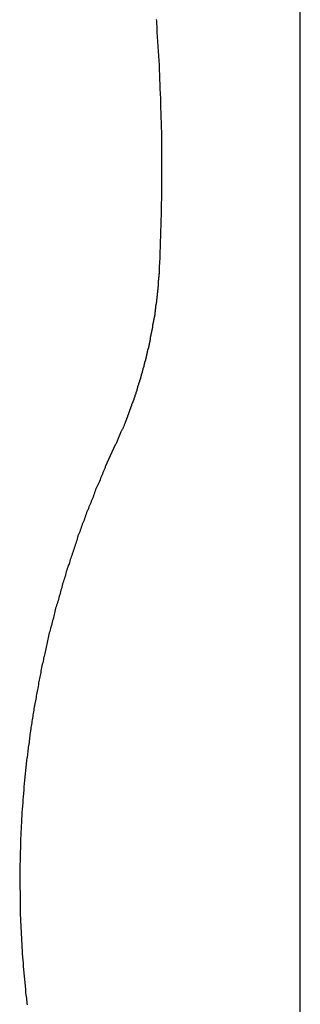
# Model space of a CAD drawing. Extents: x -56 to 56, y -61 to 61.
# Drawn here: x -43 to -43, y 9 to 10 of the extents above; entities that cross this region are included whole.
import ezdxf

# ---------------------------------------------------------------- set-up
doc = ezdxf.new("R2010")
doc.units = 0
doc.layers.get('0').update_dxf_attribs({"linetype": 'CONTINUOUS'})

msp = doc.modelspace()

# ---------------------------------------------------------------- linework, layer by layer
at = {"color": 0}
for points in [[(-42.7137, -46.3123), (-42.7137, 54.572)], [(-42.7137, -46.3123), (-42.7137, 54.572)], [(-42.7137, -46.3123), (-42.7137, 54.572)], [(-42.7137, -46.3123), (-42.7137, 54.572)], [(-42.7137, -46.3123), (-42.7137, 54.572)], [(-42.7137, -46.3123), (-42.7137, 54.572)], [(-42.7137, -46.3123), (-42.7137, 54.572)], [(-42.7137, -46.3123), (-42.7137, 54.572)], [(-42.7137, -46.3123), (-42.7137, 54.572)], [(-42.7137, -46.3123), (-42.7137, 54.572)], [(-42.7137, -46.3123), (-42.7137, 54.572)], [(-42.7137, -46.3123), (-42.7137, 54.572)], [(-42.7137, -46.3123), (-42.7137, 54.572)], [(-42.7137, -46.3123), (-42.7137, 54.572)], [(-42.7137, -46.3123), (-42.7137, 54.572)], [(-42.7137, -46.3123), (-42.7137, 54.572)], [(-42.7137, -46.3123), (-42.7137, 54.572)], [(-42.7137, -46.3123), (-42.7137, 54.572)], [(-42.7137, -46.3123), (-42.7137, 54.572)], [(-42.7137, -46.3123), (-42.7137, 54.572)], [(-42.7137, -46.3123), (-42.7137, 54.572)], [(-42.843, 10.279), (-42.8427, 10.2778), (-42.8427, 10.2769), (-42.8427, 10.2757), (-42.8427, 10.2748), (-42.8424, 10.2736), (-42.8424, 10.2727), (-42.8424, 10.2715), (-42.8424, 10.2706), (-42.8422, 10.2694), (-42.8422, 10.2685), (-42.8422, 10.2673), (-42.8422, 10.2664), (-42.8422, 10.2664), (-42.8419, 10.2652), (-42.8419, 10.2641), (-42.8419, 10.2629), (-42.8419, 10.262), (-42.8416, 10.2608), (-42.8416, 10.2599), (-42.8416, 10.2587), (-42.8416, 10.2578), (-42.8413, 10.2566), (-42.8413, 10.2557), (-42.8413, 10.2545), (-42.8413, 10.2536), (-42.8411, 10.2524), (-42.8411, 10.2515), (-42.8411, 10.2503), (-42.8411, 10.2494), (-42.8411, 10.2494), (-42.8408, 10.2482), (-42.8408, 10.2471), (-42.8408, 10.2459), (-42.8408, 10.245), (-42.8405, 10.2438), (-42.8405, 10.2429), (-42.8405, 10.2417), (-42.8405, 10.2408), (-42.8402, 10.2396), (-42.8402, 10.2387), (-42.8402, 10.2375), (-42.8402, 10.2366), (-42.8402, 10.2354), (-42.8402, 10.2345), (-42.8402, 10.2333), (-42.8402, 10.2324), (-42.8402, 10.2324), (-42.8399, 10.2312), (-42.8399, 10.2302), (-42.8399, 10.229), (-42.8399, 10.2281), (-42.8398, 10.2269), (-42.8398, 10.226), (-42.8398, 10.2248), (-42.8398, 10.2239), (-42.8395, 10.2227), (-42.8395, 10.2218), (-42.8395, 10.2206), (-42.8395, 10.2197), (-42.8395, 10.2185), (-42.8395, 10.2176), (-42.8395, 10.2164), (-42.8395, 10.2155), (-42.8395, 10.2155), (-42.8392, 10.2143), (-42.8392, 10.2131), (-42.8392, 10.2119), (-42.8392, 10.211), (-42.8391, 10.2098), (-42.8391, 10.2089), (-42.8391, 10.2077), (-42.8391, 10.2068), (-42.8389, 10.2056), (-42.8389, 10.2046), (-42.8389, 10.2034), (-42.8389, 10.2025), (-42.8389, 10.2013), (-42.8389, 10.2004), (-42.8389, 10.1992), (-42.8389, 10.1983), (-42.8389, 10.1983), (-42.8386, 10.1971), (-42.8386, 10.1959), (-42.8386, 10.1947), (-42.8386, 10.1938), (-42.8386, 10.1926), (-42.8386, 10.1916), (-42.8386, 10.1904), (-42.8386, 10.1895), (-42.8385, 10.1883), (-42.8385, 10.1871), (-42.8385, 10.1859), (-42.8385, 10.185), (-42.8385, 10.1838), (-42.8385, 10.1829), (-42.8385, 10.1817), (-42.8385, 10.1808), (-42.8385, 10.1808), (-42.8382, 10.1796), (-42.8382, 10.1787), (-42.8382, 10.1775), (-42.8382, 10.1766), (-42.8382, 10.1754), (-42.8382, 10.1745), (-42.8382, 10.1733), (-42.8382, 10.1724), (-42.8382, 10.1712), (-42.8382, 10.1703), (-42.8382, 10.1691), (-42.8382, 10.1682), (-42.8382, 10.167), (-42.8382, 10.1661), (-42.8382, 10.1652), (-42.8382, 10.1643), (-42.8382, 10.1643), (-42.838, 10.1631), (-42.838, 10.1622), (-42.838, 10.1613), (-42.838, 10.1604), (-42.838, 10.1595), (-42.838, 10.1586), (-42.838, 10.1577), (-42.838, 10.1568), (-42.838, 10.1557), (-42.838, 10.1548), (-42.838, 10.1539), (-42.838, 10.153), (-42.838, 10.1521), (-42.838, 10.1512), (-42.838, 10.1503), (-42.838, 10.1494), (-42.838, 10.1494), (-42.838, 10.1482), (-42.838, 10.147), (-42.838, 10.1458), (-42.838, 10.1446), (-42.838, 10.1434), (-42.838, 10.1422), (-42.838, 10.141), (-42.838, 10.1398), (-42.838, 10.1386), (-42.838, 10.1374), (-42.838, 10.1362), (-42.838, 10.135), (-42.838, 10.1338), (-42.838, 10.1326), (-42.838, 10.1314), (-42.8381, 10.1302), (-42.8381, 10.1302), (-42.8381, 10.1281), (-42.8381, 10.1263), (-42.8381, 10.1245), (-42.8381, 10.1227), (-42.8381, 10.1209), (-42.8381, 10.1191), (-42.8381, 10.1173), (-42.8383, 10.1155), (-42.8383, 10.1134), (-42.8383, 10.1116), (-42.8383, 10.1098), (-42.8385, 10.108), (-42.8385, 10.1062), (-42.8385, 10.1044), (-42.8385, 10.1026), (-42.8388, 10.1008), (-42.8388, 10.1008), (-42.8388, 10.0983), (-42.8388, 10.0959), (-42.8388, 10.0935), (-42.8389, 10.0911), (-42.8389, 10.0887), (-42.8389, 10.0863), (-42.8389, 10.0839), (-42.8392, 10.0815), (-42.8392, 10.0791), (-42.8392, 10.0767), (-42.8392, 10.0743), (-42.8395, 10.0719), (-42.8395, 10.0695), (-42.8396, 10.0671), (-42.8396, 10.0647), (-42.8399, 10.0623)], [(-42.8399, 10.0623), (-42.8402, 10.0567), (-42.8402, 10.0567), (-42.8402, 10.0561), (-42.8402, 10.0558), (-42.8402, 10.0555), (-42.8402, 10.0552), (-42.8402, 10.0546), (-42.8402, 10.0543), (-42.8402, 10.054), (-42.8402, 10.0537), (-42.8402, 10.0531), (-42.8402, 10.0528), (-42.8402, 10.0525), (-42.8402, 10.0522), (-42.8402, 10.0519), (-42.8402, 10.0516), (-42.8402, 10.0513), (-42.8405, 10.051), (-42.8405, 10.051), (-42.8405, 10.0504), (-42.8405, 10.0501), (-42.8405, 10.0498), (-42.8405, 10.0495), (-42.8405, 10.0489), (-42.8405, 10.0486), (-42.8405, 10.0483), (-42.8407, 10.048), (-42.8407, 10.0474), (-42.8407, 10.0471), (-42.8407, 10.0468), (-42.8407, 10.0465), (-42.8407, 10.0462), (-42.8407, 10.0459), (-42.8407, 10.0456), (-42.841, 10.0453), (-42.841, 10.0453), (-42.841, 10.0447), (-42.841, 10.0444), (-42.841, 10.0441), (-42.841, 10.0438), (-42.841, 10.0432), (-42.841, 10.0429), (-42.841, 10.0426), (-42.8412, 10.0423), (-42.8412, 10.0417), (-42.8412, 10.0414), (-42.8412, 10.0411), (-42.8412, 10.0408), (-42.8412, 10.0405), (-42.8412, 10.0402), (-42.8412, 10.0399), (-42.8415, 10.0396), (-42.8415, 10.0396), (-42.8415, 10.039), (-42.8415, 10.0387), (-42.8415, 10.0384), (-42.8415, 10.0381), (-42.8415, 10.0375), (-42.8415, 10.0372), (-42.8415, 10.0369), (-42.8417, 10.0366), (-42.8417, 10.036), (-42.8417, 10.0357), (-42.8417, 10.0354), (-42.8418, 10.0351), (-42.8418, 10.0348), (-42.8418, 10.0345), (-42.8418, 10.0342), (-42.8421, 10.0339), (-42.8421, 10.0339), (-42.8421, 10.0333), (-42.8421, 10.033), (-42.8421, 10.0327), (-42.8421, 10.0324), (-42.8421, 10.0319), (-42.8421, 10.0316), (-42.8421, 10.0313), (-42.8424, 10.031), (-42.8424, 10.0304), (-42.8424, 10.0301), (-42.8424, 10.0298), (-42.8424, 10.0295), (-42.8424, 10.0292), (-42.8424, 10.0289), (-42.8424, 10.0286), (-42.8427, 10.0283), (-42.8427, 10.0283), (-42.8427, 10.0277), (-42.8427, 10.0274), (-42.8427, 10.0271), (-42.8427, 10.0268), (-42.8427, 10.0262), (-42.8427, 10.0259), (-42.8427, 10.0256), (-42.843, 10.0253), (-42.843, 10.0247), (-42.843, 10.0244), (-42.843, 10.0241), (-42.8431, 10.0238), (-42.8431, 10.0235), (-42.8431, 10.0232), (-42.8431, 10.0229), (-42.8434, 10.0226), (-42.8434, 10.0226), (-42.8434, 10.022), (-42.8434, 10.0217), (-42.8434, 10.0214), (-42.8434, 10.0211), (-42.8434, 10.0206), (-42.8434, 10.0203), (-42.8434, 10.02), (-42.8437, 10.0197), (-42.8437, 10.0191), (-42.8437, 10.0188), (-42.8437, 10.0185), (-42.8439, 10.0182), (-42.8439, 10.0179), (-42.8439, 10.0176), (-42.8439, 10.0173), (-42.8442, 10.017), (-42.8442, 10.017), (-42.8442, 10.0164), (-42.8442, 10.0161), (-42.8442, 10.0158), (-42.8442, 10.0155), (-42.8442, 10.0149), (-42.8442, 10.0146), (-42.8442, 10.0143), (-42.8445, 10.014), (-42.8445, 10.0134), (-42.8445, 10.0131), (-42.8445, 10.0128), (-42.8448, 10.0125), (-42.8448, 10.0122), (-42.8448, 10.0119), (-42.8448, 10.0116), (-42.8451, 10.0113), (-42.8451, 10.0113), (-42.8451, 10.0107), (-42.8451, 10.0104), (-42.8451, 10.0101), (-42.8452, 10.0098), (-42.8452, 10.0093), (-42.8452, 10.009), (-42.8452, 10.0087), (-42.8455, 10.0084), (-42.8455, 10.0078), (-42.8455, 10.0075), (-42.8455, 10.0072), (-42.8458, 10.0069), (-42.8458, 10.0066), (-42.8458, 10.0063), (-42.8458, 10.006), (-42.8461, 10.0057), (-42.8461, 10.0057), (-42.8461, 10.0051), (-42.8461, 10.0048), (-42.8461, 10.0045), (-42.8462, 10.0042), (-42.8462, 10.0037), (-42.8462, 10.0034), (-42.8462, 10.0031), (-42.8465, 10.0028), (-42.8465, 10.0022), (-42.8465, 10.0019), (-42.8465, 10.0016), (-42.8468, 10.0013), (-42.8468, 10.001), (-42.8468, 10.0007), (-42.8468, 10.0004), (-42.8471, 10.0001), (-42.8471, 10.0001), (-42.8471, 9.9995), (-42.8471, 9.9992), (-42.8471, 9.9989), (-42.8473, 9.9986), (-42.8473, 9.9981), (-42.8473, 9.9978), (-42.8473, 9.9975), (-42.8476, 9.9972), (-42.8476, 9.9966), (-42.8476, 9.9963), (-42.8476, 9.996), (-42.8479, 9.9957), (-42.8479, 9.9954), (-42.8479, 9.9951), (-42.8479, 9.9948), (-42.8482, 9.9945), (-42.8482, 9.9945), (-42.8482, 9.9939), (-42.8482, 9.9936), (-42.8482, 9.9933), (-42.8484, 9.993), (-42.8484, 9.9925), (-42.8484, 9.9922), (-42.8484, 9.9919), (-42.8487, 9.9916), (-42.8487, 9.991), (-42.8487, 9.9907), (-42.8487, 9.9904), (-42.849, 9.9901), (-42.849, 9.9898), (-42.849, 9.9895), (-42.849, 9.9892), (-42.8493, 9.9889), (-42.8493, 9.9889), (-42.8493, 9.9883), (-42.8493, 9.988), (-42.8493, 9.9877), (-42.8496, 9.9874), (-42.8496, 9.9869), (-42.8496, 9.9866), (-42.8496, 9.9863), (-42.8499, 9.986), (-42.8499, 9.9854), (-42.8499, 9.9851), (-42.8499, 9.9848), (-42.8502, 9.9845), (-42.8502, 9.9842), (-42.8503, 9.9839), (-42.8503, 9.9836), (-42.8506, 9.9833), (-42.8506, 9.9833), (-42.8506, 9.9827), (-42.8506, 9.9824), (-42.8506, 9.9821), (-42.8509, 9.9818), (-42.8509, 9.9813), (-42.8509, 9.981), (-42.8509, 9.9807), (-42.8512, 9.9804), (-42.8512, 9.9798), (-42.8512, 9.9795), (-42.8512, 9.9792), (-42.8515, 9.9789), (-42.8515, 9.9786), (-42.8516, 9.9783), (-42.8516, 9.978), (-42.8519, 9.9777), (-42.8519, 9.9777), (-42.8519, 9.9771), (-42.8519, 9.9768), (-42.8519, 9.9765), (-42.8522, 9.9762), (-42.8522, 9.9758), (-42.8522, 9.9755), (-42.8522, 9.9752), (-42.8525, 9.9749), (-42.8525, 9.9743), (-42.8525, 9.974), (-42.8525, 9.9737), (-42.8528, 9.9734), (-42.8528, 9.9731), (-42.853, 9.9728), (-42.853, 9.9725), (-42.8533, 9.9722), (-42.8533, 9.9722), (-42.8533, 9.9716), (-42.8533, 9.9713), (-42.8533, 9.971), (-42.8536, 9.9707), (-42.8536, 9.9703), (-42.8536, 9.97), (-42.8536, 9.9697), (-42.8539, 9.9694), (-42.8539, 9.9688), (-42.8539, 9.9685), (-42.8539, 9.9682), (-42.8542, 9.9679), (-42.8542, 9.9676), (-42.8544, 9.9673), (-42.8544, 9.967), (-42.8547, 9.9667), (-42.8547, 9.9667), (-42.8547, 9.9661), (-42.8547, 9.9658), (-42.8547, 9.9655), (-42.855, 9.9652), (-42.855, 9.9648), (-42.855, 9.9645), (-42.855, 9.9642), (-42.8553, 9.9639), (-42.8553, 9.9633), (-42.8553, 9.963), (-42.8553, 9.9627), (-42.8556, 9.9624), (-42.8556, 9.9621), (-42.8559, 9.9618), (-42.8559, 9.9615), (-42.8562, 9.9612), (-42.8562, 9.9612), (-42.8562, 9.9606), (-42.8562, 9.9603), (-42.8562, 9.96), (-42.8565, 9.9597), (-42.8565, 9.9594), (-42.8566, 9.9591), (-42.8566, 9.9588), (-42.8569, 9.9585), (-42.8569, 9.9579), (-42.8569, 9.9576), (-42.8569, 9.9573), (-42.8572, 9.957), (-42.8572, 9.9567), (-42.8575, 9.9564), (-42.8575, 9.9561), (-42.8578, 9.9558), (-42.8578, 9.9558), (-42.8578, 9.9552), (-42.8578, 9.9549), (-42.8578, 9.9546), (-42.8581, 9.9543), (-42.8581, 9.954), (-42.8583, 9.9537), (-42.8583, 9.9534), (-42.8586, 9.9531), (-42.8586, 9.9525), (-42.8586, 9.9522), (-42.8586, 9.9519), (-42.8589, 9.9516), (-42.8589, 9.9513), (-42.8592, 9.951), (-42.8592, 9.9507), (-42.8595, 9.9504), (-42.8595, 9.9504), (-42.8595, 9.9498), (-42.8595, 9.9495), (-42.8595, 9.9492), (-42.8598, 9.9489), (-42.8598, 9.9486), (-42.86, 9.9483), (-42.86, 9.948), (-42.8603, 9.9477), (-42.8603, 9.9471), (-42.8603, 9.9468), (-42.8603, 9.9465), (-42.8606, 9.9462), (-42.8606, 9.9459), (-42.8609, 9.9456), (-42.8609, 9.9453), (-42.8612, 9.945), (-42.8612, 9.945), (-42.8612, 9.9444), (-42.8612, 9.9441), (-42.8612, 9.9438), (-42.8615, 9.9435), (-42.8615, 9.9432), (-42.8618, 9.9429), (-42.8618, 9.9426), (-42.8621, 9.9423), (-42.8621, 9.9418), (-42.8621, 9.9415), (-42.8621, 9.9412), (-42.8624, 9.9409), (-42.8624, 9.9406), (-42.8627, 9.9403), (-42.8627, 9.94), (-42.863, 9.9397), (-42.863, 9.9397), (-42.863, 9.9391), (-42.863, 9.9388), (-42.863, 9.9385), (-42.8633, 9.9382), (-42.8633, 9.9378), (-42.8636, 9.9375), (-42.8636, 9.9372), (-42.8639, 9.9369), (-42.8639, 9.9363), (-42.864, 9.936), (-42.864, 9.9357), (-42.8643, 9.9354), (-42.8643, 9.9351), (-42.8646, 9.9348), (-42.8646, 9.9345), (-42.8649, 9.9342), (-42.8649, 9.9342), (-42.8649, 9.9336), (-42.8649, 9.9333), (-42.8649, 9.933), (-42.8652, 9.9327), (-42.8652, 9.9324), (-42.8655, 9.9321), (-42.8655, 9.9318), (-42.8658, 9.9315), (-42.8658, 9.9312), (-42.8659, 9.9309), (-42.8659, 9.9306), (-42.8662, 9.9303), (-42.8662, 9.93), (-42.8665, 9.9297), (-42.8665, 9.9294), (-42.8668, 9.9291), (-42.8668, 9.9291), (-42.8668, 9.9288), (-42.8668, 9.9285), (-42.8668, 9.9282), (-42.8671, 9.9279), (-42.8671, 9.9276), (-42.8673, 9.9273), (-42.8673, 9.927), (-42.8676, 9.9267), (-42.8676, 9.9264), (-42.8676, 9.9261), (-42.8676, 9.9258), (-42.8679, 9.9255), (-42.8679, 9.9252), (-42.8682, 9.9249), (-42.8682, 9.9246), (-42.8685, 9.9245), (-42.8685, 9.9245), (-42.8685, 9.9239), (-42.8687, 9.9236), (-42.8687, 9.9233), (-42.869, 9.923), (-42.869, 9.9224), (-42.8693, 9.9221), (-42.8693, 9.9218), (-42.8696, 9.9215), (-42.8696, 9.9209), (-42.8699, 9.9206), (-42.8699, 9.9203), (-42.8702, 9.92), (-42.8702, 9.9195), (-42.8705, 9.9192), (-42.8705, 9.9189), (-42.8708, 9.9186), (-42.8708, 9.9186), (-42.8708, 9.918), (-42.8711, 9.9174), (-42.8714, 9.9168), (-42.8717, 9.9162), (-42.8717, 9.9156), (-42.872, 9.915), (-42.8723, 9.9144), (-42.8726, 9.9141), (-42.8726, 9.9135), (-42.8729, 9.9129), (-42.8732, 9.9123), (-42.8735, 9.9119), (-42.8737, 9.9113), (-42.874, 9.9107), (-42.8743, 9.9101), (-42.8746, 9.9098), (-42.8746, 9.9098), (-42.8749, 9.9089), (-42.8752, 9.9083), (-42.8755, 9.9074), (-42.8758, 9.9068), (-42.8761, 9.9059), (-42.8764, 9.9053), (-42.8767, 9.9046), (-42.877, 9.904), (-42.8773, 9.9031), (-42.8776, 9.9025), (-42.8779, 9.9016), (-42.8782, 9.901), (-42.8785, 9.9001), (-42.8788, 9.8995), (-42.8791, 9.8989), (-42.8797, 9.8983)], [(-42.8797, 9.8983), (-42.8887, 9.8784), (-42.8887, 9.8784), (-42.889, 9.8769), (-42.8896, 9.8757), (-42.8902, 9.8745), (-42.8908, 9.8733), (-42.8911, 9.8718), (-42.8917, 9.8706), (-42.8923, 9.8694), (-42.8929, 9.8682), (-42.8932, 9.8667), (-42.8938, 9.8655), (-42.8944, 9.8643), (-42.895, 9.8631), (-42.8954, 9.8618), (-42.896, 9.8606), (-42.8966, 9.8594), (-42.8972, 9.8582), (-42.8972, 9.8582), (-42.8975, 9.8567), (-42.8981, 9.8555), (-42.8985, 9.8541), (-42.8991, 9.8529), (-42.8994, 9.8514), (-42.9, 9.8502), (-42.9006, 9.849), (-42.9012, 9.8478), (-42.9015, 9.8463), (-42.9021, 9.8451), (-42.9026, 9.8439), (-42.9032, 9.8427), (-42.9035, 9.8412), (-42.9041, 9.84), (-42.9047, 9.8388), (-42.9053, 9.8376), (-42.9053, 9.8376), (-42.9056, 9.8361), (-42.9062, 9.8349), (-42.9065, 9.8334), (-42.9071, 9.8322), (-42.9074, 9.8307), (-42.908, 9.8295), (-42.9085, 9.8283), (-42.9091, 9.8271), (-42.9094, 9.8256), (-42.91, 9.8244), (-42.9103, 9.8229), (-42.9109, 9.8217), (-42.9112, 9.8202), (-42.9118, 9.819), (-42.9124, 9.8178), (-42.913, 9.8166), (-42.913, 9.8166), (-42.9133, 9.8151), (-42.9138, 9.8139), (-42.9141, 9.8124), (-42.9147, 9.8112), (-42.915, 9.8097), (-42.9156, 9.8085), (-42.9159, 9.8071), (-42.9165, 9.8059), (-42.9168, 9.8044), (-42.9174, 9.8032), (-42.9177, 9.8017), (-42.9183, 9.8005), (-42.9186, 9.799), (-42.9192, 9.7978), (-42.9195, 9.7966), (-42.9201, 9.7954), (-42.9201, 9.7954), (-42.9204, 9.7939), (-42.9207, 9.7927), (-42.921, 9.7912), (-42.9216, 9.79), (-42.9219, 9.7885), (-42.9225, 9.7873), (-42.9228, 9.7858), (-42.9234, 9.7846), (-42.9237, 9.7831), (-42.9241, 9.7819), (-42.9244, 9.7804), (-42.925, 9.7792), (-42.9253, 9.7777), (-42.9259, 9.7765), (-42.9262, 9.775), (-42.9268, 9.7738), (-42.9268, 9.7738), (-42.9271, 9.7723), (-42.9274, 9.7708), (-42.9277, 9.7693), (-42.9283, 9.7681), (-42.9286, 9.7666), (-42.929, 9.7654), (-42.9293, 9.7639), (-42.9299, 9.7627), (-42.9302, 9.7612), (-42.9305, 9.76), (-42.9308, 9.7585), (-42.9314, 9.7573), (-42.9317, 9.7558), (-42.9321, 9.7546), (-42.9324, 9.7531), (-42.933, 9.7519), (-42.933, 9.7519), (-42.9333, 9.7504), (-42.9336, 9.7489), (-42.9339, 9.7474), (-42.9343, 9.7462), (-42.9346, 9.7447), (-42.9349, 9.7435), (-42.9352, 9.742), (-42.9358, 9.7408), (-42.9361, 9.7393), (-42.9364, 9.7379), (-42.9367, 9.7364), (-42.9372, 9.7352), (-42.9375, 9.7337), (-42.9378, 9.7325), (-42.9381, 9.731), (-42.9387, 9.7298), (-42.9387, 9.7298), (-42.939, 9.7283), (-42.9393, 9.7268), (-42.9396, 9.7253), (-42.9399, 9.7241), (-42.9402, 9.7226), (-42.9405, 9.7212), (-42.9408, 9.7197), (-42.9412, 9.7185), (-42.9415, 9.717), (-42.9418, 9.7155), (-42.9421, 9.714), (-42.9424, 9.7128), (-42.9427, 9.7113), (-42.943, 9.7101), (-42.9433, 9.7086), (-42.9438, 9.7074), (-42.9438, 9.7074), (-42.944, 9.7059), (-42.9443, 9.7044), (-42.9446, 9.7029), (-42.9449, 9.7017), (-42.9452, 9.7002), (-42.9455, 9.6987), (-42.9458, 9.6972), (-42.9461, 9.696), (-42.9463, 9.6945), (-42.9466, 9.693), (-42.9469, 9.6915), (-42.9472, 9.6903), (-42.9475, 9.6888), (-42.9478, 9.6876), (-42.9481, 9.6861), (-42.9484, 9.6849), (-42.9484, 9.6849), (-42.9484, 9.6834), (-42.9487, 9.6819), (-42.949, 9.6804), (-42.9493, 9.6792), (-42.9495, 9.6777), (-42.9498, 9.6762), (-42.9501, 9.6747), (-42.9504, 9.6735), (-42.9504, 9.672), (-42.9507, 9.6705), (-42.951, 9.669), (-42.9513, 9.6678), (-42.9516, 9.6663), (-42.9519, 9.6648), (-42.9522, 9.6633), (-42.9525, 9.6621), (-42.9525, 9.6621), (-42.9525, 9.6606), (-42.9528, 9.6591), (-42.953, 9.6576), (-42.9533, 9.6563), (-42.9533, 9.6548), (-42.9536, 9.6533), (-42.9539, 9.6518), (-42.9542, 9.6506), (-42.9542, 9.6491), (-42.9545, 9.6476), (-42.9548, 9.6461), (-42.9551, 9.6449), (-42.9551, 9.6434), (-42.9554, 9.6419), (-42.9557, 9.6404), (-42.956, 9.6392), (-42.956, 9.6392), (-42.956, 9.6377), (-42.9563, 9.6362), (-42.9563, 9.6347), (-42.9566, 9.6332), (-42.9566, 9.6317), (-42.9569, 9.6302), (-42.9572, 9.6287), (-42.9575, 9.6275), (-42.9575, 9.626), (-42.9578, 9.6245), (-42.9578, 9.623), (-42.9581, 9.6218), (-42.9581, 9.6203), (-42.9584, 9.6188), (-42.9587, 9.6173), (-42.959, 9.6161), (-42.959, 9.6161), (-42.959, 9.6146), (-42.9593, 9.6131), (-42.9593, 9.6116), (-42.9596, 9.6101), (-42.9596, 9.6086), (-42.9599, 9.6071), (-42.9599, 9.6056), (-42.9602, 9.6044), (-42.9602, 9.6029), (-42.9605, 9.6014), (-42.9605, 9.5999), (-42.9608, 9.5986), (-42.9608, 9.5971), (-42.9611, 9.5956), (-42.9611, 9.5941), (-42.9614, 9.5929), (-42.9614, 9.5929), (-42.9614, 9.5914), (-42.9614, 9.5899), (-42.9614, 9.5884), (-42.9617, 9.5869), (-42.9617, 9.5854), (-42.962, 9.5839), (-42.962, 9.5824), (-42.9623, 9.5812), (-42.9623, 9.5797), (-42.9623, 9.5782), (-42.9623, 9.5767), (-42.9626, 9.5754), (-42.9626, 9.5739), (-42.9629, 9.5724), (-42.9629, 9.5709), (-42.9632, 9.5697), (-42.9632, 9.5697), (-42.9632, 9.5682), (-42.9632, 9.5667), (-42.9632, 9.5652), (-42.9635, 9.5637), (-42.9635, 9.5622), (-42.9635, 9.5607), (-42.9635, 9.5592), (-42.9638, 9.558), (-42.9638, 9.5565), (-42.9638, 9.555), (-42.9638, 9.5535), (-42.9641, 9.5521), (-42.9641, 9.5506), (-42.9641, 9.5491), (-42.9641, 9.5476), (-42.9644, 9.5464), (-42.9644, 9.5464), (-42.9644, 9.5449), (-42.9644, 9.5434), (-42.9644, 9.5419), (-42.9644, 9.5404), (-42.9644, 9.5389), (-42.9644, 9.5374), (-42.9644, 9.5359), (-42.9647, 9.5347), (-42.9647, 9.5332), (-42.9647, 9.5317), (-42.9647, 9.5302), (-42.9648, 9.5288), (-42.9648, 9.5273), (-42.9648, 9.5258), (-42.9648, 9.5243), (-42.9651, 9.5231), (-42.9651, 9.5231), (-42.9651, 9.5216), (-42.9651, 9.5201), (-42.9651, 9.5186), (-42.9651, 9.5171), (-42.9651, 9.5156), (-42.9651, 9.5141), (-42.9651, 9.5126), (-42.9651, 9.5114), (-42.9651, 9.5099), (-42.9651, 9.5084), (-42.9651, 9.5069), (-42.9651, 9.5055), (-42.9651, 9.504), (-42.9651, 9.5025), (-42.9651, 9.501), (-42.9652, 9.4998), (-42.9652, 9.4998), (-42.9649, 9.4983), (-42.9649, 9.4968), (-42.9649, 9.4953), (-42.9649, 9.4938), (-42.9649, 9.4923), (-42.9649, 9.4908), (-42.9649, 9.4893), (-42.9649, 9.4881), (-42.9647, 9.4866), (-42.9647, 9.4851), (-42.9647, 9.4836), (-42.9647, 9.4822), (-42.9647, 9.4807), (-42.9647, 9.4792), (-42.9647, 9.4777), (-42.9647, 9.4765), (-42.9647, 9.4765), (-42.9644, 9.475), (-42.9644, 9.4735), (-42.9644, 9.472), (-42.9644, 9.4705), (-42.9642, 9.469), (-42.9642, 9.4675), (-42.9642, 9.466), (-42.9642, 9.4648), (-42.9639, 9.4633), (-42.9639, 9.4618), (-42.9639, 9.4603), (-42.9639, 9.459), (-42.9637, 9.4575), (-42.9637, 9.456), (-42.9637, 9.4545), (-42.9637, 9.4533), (-42.9637, 9.4533), (-42.9634, 9.4518), (-42.9634, 9.4503), (-42.9632, 9.4488), (-42.9632, 9.4475), (-42.9629, 9.446), (-42.9629, 9.4445), (-42.9629, 9.443), (-42.9629, 9.4418), (-42.9626, 9.4403), (-42.9626, 9.4388), (-42.9625, 9.4373), (-42.9625, 9.4361), (-42.9622, 9.4346), (-42.9622, 9.4331), (-42.9622, 9.4316), (-42.9622, 9.4304), (-42.9622, 9.4304), (-42.9619, 9.4289), (-42.9619, 9.4274), (-42.9616, 9.4259), (-42.9616, 9.4244), (-42.9613, 9.4229), (-42.9613, 9.4214), (-42.961, 9.4199), (-42.961, 9.4187), (-42.9607, 9.4172), (-42.9607, 9.4157), (-42.9604, 9.4142), (-42.9604, 9.4129), (-42.9601, 9.4114), (-42.9601, 9.4099), (-42.96, 9.4084), (-42.96, 9.4072), (-42.96, 9.4072), (-42.9597, 9.4057), (-42.9594, 9.4042), (-42.9591, 9.4027), (-42.9591, 9.4012), (-42.9588, 9.3997), (-42.9588, 9.3982), (-42.9585, 9.3967)]]:
    msp.add_lwpolyline(points, dxfattribs=at)

doc.saveas('drawing.dxf')
